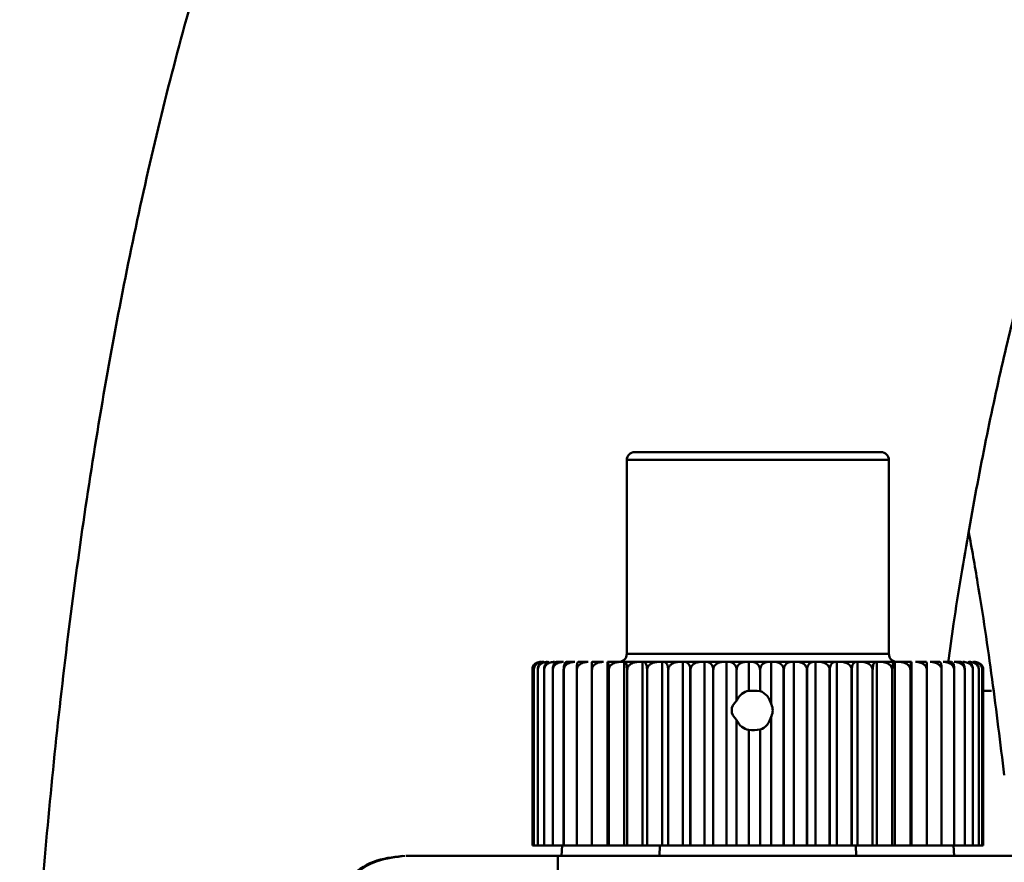
# Model space of a CAD drawing. Units: millimetres. Extents: x -9784 to 2096, y -2957 to 5443.
# Drawn here: x -615 to -578, y 3581 to 3613 of the extents above; entities that cross this region are included whole.
import ezdxf

# ---------------------------------------------------------------- set-up
doc = ezdxf.new("R2010")
doc.units = ezdxf.units.MM
doc.header["$LTSCALE"] = 10
for name, color, linetype, lineweight in [('1', 153, 'Continuous', 30), ('AM_0', 7, 'Continuous', 50), ('AM_6', 2, 'Continuous', 35)]:
    doc.layers.add(name, color=color, linetype=linetype, lineweight=lineweight)

# ---------------------------------------------------------------- blocks, each defined once
blk = doc.blocks.new('A$C2D4F7219')
at = {"layer": 'AM_0'}
for p, q in [((62.708, 129.4), (62.378, 129.4)), ((62.429, 129.1), (62.078, 129.1)), ((62.078, 129.1), (62.078, 121.7)), ((72.078, 129.1), (62.429, 129.1)), ((72.078, 121.7), (72.078, 129.1)), ((62.078, 121.7), (62.429, 121.7)), ((62.429, 121.7), (72.078, 121.7)), ((59.67, 121.4), (59.403, 121.4)), ((60.102, 121.4), (59.776, 121.4)), ((60.61, 121.4), (60.228, 121.4)), ((61.19, 121.4), (60.756, 121.4)), ((61.341, 114.4), (61.341, 121.4)), ((61.341, 121.4), (61.353, 121.4)), ((61.833, 121.4), (61.353, 121.4)), ((61.833, 121.4), (61.985, 121.4)), ((61.985, 114.4), (61.985, 121.4)), ((61.985, 121.4), (62.012, 121.4)), ((62.534, 121.4), (62.012, 121.4)), ((62.534, 121.4), (62.684, 121.4)), ((62.684, 114.4), (62.684, 121.4)), ((62.684, 121.4), (62.727, 121.4)), ((63.285, 121.4), (62.727, 121.4)), ((63.285, 121.4), (63.432, 121.4)), ((63.432, 114.4), (63.432, 121.4)), ((63.432, 121.4), (63.49, 121.4)), ((64.078, 121.4), (63.49, 121.4)), ((64.078, 121.4), (64.22, 121.4)), ((64.22, 114.4), (64.22, 121.4)), ((64.22, 121.4), (64.292, 121.4)), ((64.903, 121.4), (64.292, 121.4)), ((64.903, 121.4), (65.039, 121.4)), ((65.039, 114.4), (65.039, 121.4)), ((65.039, 121.4), (65.124, 121.4)), ((65.753, 121.4), (65.124, 121.4)), ((65.753, 121.4), (65.88, 121.4)), ((65.88, 114.4), (65.88, 121.4)), ((65.88, 121.4), (65.978, 121.4)), ((66.616, 121.4), (65.978, 121.4)), ((66.735, 121.4), (66.616, 121.4)), ((66.735, 121.4), (66.735, 120.295)), ((66.844, 121.4), (66.735, 121.4)), ((67.485, 121.4), (66.844, 121.4)), ((67.485, 121.4), (67.593, 121.4)), ((67.593, 119.773), (67.593, 121.4)), ((67.593, 121.4), (67.713, 121.4)), ((68.349, 121.4), (67.713, 121.4)), ((68.349, 121.4), (68.446, 121.4)), ((68.446, 114.4), (68.446, 121.4)), ((68.446, 121.4), (68.574, 121.4)), ((69.2, 121.4), (68.574, 121.4)), ((69.283, 121.4), (69.2, 121.4)), ((69.283, 121.4), (69.42, 121.4)), ((69.283, 114.4), (69.283, 121.4)), ((70.027, 121.4), (69.42, 121.4)), ((70.027, 121.4), (70.097, 121.4)), ((70.097, 121.4), (70.097, 114.4)), ((70.097, 121.4), (70.239, 121.4)), ((70.822, 121.4), (70.239, 121.4)), ((70.822, 121.4), (70.877, 121.4)), ((70.877, 121.4), (70.877, 114.4)), ((70.877, 121.4), (71.024, 121.4)), ((71.575, 121.4), (71.024, 121.4)), ((71.575, 121.4), (71.616, 121.4)), ((71.616, 121.4), (71.616, 114.4)), ((71.616, 121.4), (71.766, 121.4)), ((72.28, 121.4), (71.766, 121.4)), ((72.28, 121.4), (72.305, 121.4)), ((72.305, 121.4), (72.305, 114.4)), ((72.305, 121.4), (72.456, 121.4)), ((72.927, 121.4), (72.456, 121.4)), ((72.927, 121.4), (72.937, 121.4)), ((72.937, 121.4), (72.937, 114.4)), ((73.511, 121.4), (73.087, 121.4)), ((74.024, 121.4), (73.653, 121.4)), ((74.461, 121.4), (74.146, 121.4)), ((74.817, 121.4), (74.562, 121.4)), ((75.365, 121.4), (75.304, 121.4)), ((75.596, 121.306), (75.589, 121.313)), ((58.478, 114.4), (58.478, 121.1)), ((58.478, 121.1), (58.478, 121.1)), ((58.478, 121.1), (58.478, 114.4)), ((58.535, 121.1), (58.534, 121.1)), ((58.534, 121.1), (58.534, 114.4)), ((58.535, 114.4), (58.535, 121.1)), ((58.685, 121.1), (58.684, 121.1)), ((58.684, 121.1), (58.684, 114.4)), ((58.685, 114.4), (58.685, 121.1)), ((58.927, 121.1), (58.925, 121.1)), ((58.925, 121.1), (58.925, 114.4)), ((58.927, 114.4), (58.927, 121.1)), ((59.259, 121.1), (59.256, 121.1)), ((59.256, 121.1), (59.256, 114.4)), ((59.259, 114.4), (59.259, 121.1)), ((59.676, 121.1), (59.673, 121.1)), ((59.673, 121.1), (59.673, 114.4)), ((59.676, 114.4), (59.676, 121.1)), ((60.175, 121.1), (60.171, 121.1)), ((60.171, 121.1), (60.171, 114.4)), ((60.175, 114.4), (60.175, 121.1)), ((60.749, 121.1), (60.744, 121.1)), ((60.744, 121.1), (60.744, 114.4)), ((60.749, 114.4), (60.749, 121.1)), ((61.392, 121.1), (61.387, 121.1)), ((61.387, 121.1), (61.387, 114.4)), ((61.392, 114.4), (61.392, 121.1)), ((62.097, 121.1), (62.092, 121.1)), ((62.092, 121.1), (62.092, 114.4)), ((62.097, 114.4), (62.097, 121.1)), ((62.858, 121.1), (62.852, 121.1)), ((62.852, 121.1), (62.852, 114.4)), ((62.858, 114.4), (62.858, 121.1)), ((63.664, 121.1), (63.658, 121.1)), ((63.658, 121.1), (63.658, 114.4)), ((63.664, 114.4), (63.664, 121.1)), ((64.508, 121.1), (64.502, 121.1)), ((64.502, 121.1), (64.502, 114.4)), ((64.508, 114.4), (64.508, 121.1)), ((65.38, 121.1), (65.374, 121.1)), ((65.374, 121.1), (65.374, 114.4)), ((65.38, 114.4), (65.38, 121.1)), ((66.264, 121.1), (66.264, 119.908)), ((66.264, 121.1), (66.27, 121.1)), ((66.27, 119.919), (66.27, 121.1)), ((67.163, 121.1), (67.163, 120.282)), ((67.163, 121.1), (67.17, 121.1)), ((67.17, 120.281), (67.17, 121.1)), ((68.062, 121.1), (68.062, 114.4)), ((68.068, 121.1), (68.062, 121.1)), ((68.068, 114.4), (68.068, 121.1)), ((68.949, 121.1), (68.956, 121.1)), ((68.949, 121.1), (68.949, 114.4)), ((68.956, 114.4), (68.956, 121.1)), ((69.817, 121.1), (69.823, 121.1)), ((69.817, 121.1), (69.817, 114.4)), ((69.823, 114.4), (69.823, 121.1)), ((70.66, 121.1), (70.654, 121.1)), ((70.654, 121.1), (70.654, 114.4)), ((70.66, 114.4), (70.66, 121.1)), ((71.457, 121.1), (71.452, 121.1)), ((71.452, 121.1), (71.452, 114.4)), ((71.457, 114.4), (71.457, 121.1)), ((72.207, 121.1), (72.202, 121.1)), ((72.202, 121.1), (72.202, 114.4)), ((72.207, 114.4), (72.207, 121.1)), ((72.9, 121.1), (72.896, 121.1)), ((72.896, 121.1), (72.896, 114.4)), ((72.9, 114.4), (72.9, 121.1)), ((73.53, 121.1), (73.526, 121.1)), ((73.526, 121.1), (73.526, 114.4)), ((73.53, 114.4), (73.53, 121.1)), ((74.089, 121.1), (74.085, 121.1)), ((74.085, 121.1), (74.085, 114.4)), ((74.089, 114.4), (74.089, 121.1)), ((74.571, 121.1), (74.568, 121.1)), ((74.568, 121.1), (74.568, 114.4)), ((74.571, 114.4), (74.571, 121.1)), ((74.971, 121.1), (74.969, 121.1)), ((74.969, 121.1), (74.969, 114.4)), ((74.971, 114.4), (74.971, 121.1)), ((75.285, 121.1), (75.283, 121.1)), ((75.283, 121.1), (75.283, 114.4)), ((75.285, 114.4), (75.285, 121.1)), ((75.507, 121.1), (75.507, 114.4)), ((75.508, 121.1), (75.507, 121.1)), ((75.508, 114.4), (75.508, 121.1)), ((75.639, 121.1), (75.639, 114.4)), ((75.64, 121.1), (75.639, 121.1)), ((75.64, 114.4), (75.64, 121.1)), ((75.677, 121.1), (75.677, 114.4)), ((67.163, 120.282), (67.17, 120.281)), ((75.621, 120.3), (75.985, 120.3)), ((66.264, 119.908), (66.27, 119.919)), ((66.264, 119.192), (66.264, 114.4)), ((66.27, 119.181), (66.264, 119.192)), ((66.27, 114.4), (66.27, 119.181)), ((67.593, 114.4), (67.593, 119.327)), ((66.735, 118.805), (66.735, 114.4)), ((67.17, 118.819), (67.163, 118.818)), ((67.163, 118.818), (67.163, 114.4)), ((67.17, 114.4), (67.17, 118.819)), ((58.534, 114.4), (58.478, 114.4)), ((58.478, 114.4), (58.478, 114.4)), ((58.534, 114.4), (58.535, 114.4)), ((58.684, 114.4), (58.535, 114.4)), ((58.684, 114.4), (58.685, 114.4)), ((58.925, 114.4), (58.685, 114.4)), ((58.925, 114.4), (58.927, 114.4)), ((59.256, 114.4), (58.927, 114.4)), ((59.256, 114.4), (59.259, 114.4)), ((59.673, 114.4), (59.259, 114.4)), ((59.586, 114), (59.611, 114.4)), ((59.673, 114.4), (59.676, 114.4)), ((60.171, 114.4), (59.676, 114.4)), ((60.171, 114.4), (60.175, 114.4)), ((60.744, 114.4), (60.175, 114.4)), ((60.744, 114.4), (60.749, 114.4)), ((61.341, 114.4), (60.749, 114.4)), ((61.387, 114.4), (61.341, 114.4)), ((61.387, 114.4), (61.392, 114.4)), ((61.985, 114.4), (61.392, 114.4)), ((62.092, 114.4), (61.985, 114.4)), ((62.092, 114.4), (62.097, 114.4)), ((62.684, 114.4), (62.097, 114.4)), ((62.852, 114.4), (62.684, 114.4)), ((62.852, 114.4), (62.858, 114.4)), ((63.432, 114.4), (62.858, 114.4)), ((63.332, 114), (63.345, 114.4)), ((63.658, 114.4), (63.432, 114.4)), ((63.658, 114.4), (63.664, 114.4)), ((64.22, 114.4), (63.664, 114.4)), ((64.502, 114.4), (64.22, 114.4)), ((64.502, 114.4), (64.508, 114.4)), ((65.039, 114.4), (64.508, 114.4)), ((65.374, 114.4), (65.039, 114.4)), ((65.374, 114.4), (65.38, 114.4)), ((65.88, 114.4), (65.38, 114.4)), ((66.264, 114.4), (65.88, 114.4)), ((66.264, 114.4), (66.27, 114.4)), ((66.735, 114.4), (66.27, 114.4)), ((67.163, 114.4), (66.735, 114.4)), ((67.163, 114.4), (67.17, 114.4)), ((67.593, 114.4), (67.17, 114.4)), ((68.062, 114.4), (67.593, 114.4)), ((68.062, 114.4), (68.068, 114.4)), ((68.446, 114.4), (68.068, 114.4)), ((68.949, 114.4), (68.446, 114.4)), ((68.949, 114.4), (68.956, 114.4)), ((69.283, 114.4), (68.956, 114.4)), ((69.283, 114.4), (69.817, 114.4)), ((69.817, 114.4), (69.823, 114.4)), ((70.097, 114.4), (69.823, 114.4)), ((70.654, 114.4), (70.097, 114.4)), ((70.654, 114.4), (70.66, 114.4)), ((70.877, 114.4), (70.66, 114.4)), ((70.813, 114.4), (70.825, 114)), ((71.452, 114.4), (70.877, 114.4)), ((71.452, 114.4), (71.457, 114.4)), ((71.616, 114.4), (71.457, 114.4)), ((72.202, 114.4), (71.616, 114.4)), ((72.202, 114.4), (72.207, 114.4)), ((72.305, 114.4), (72.207, 114.4)), ((72.896, 114.4), (72.305, 114.4)), ((72.896, 114.4), (72.9, 114.4)), ((72.937, 114.4), (72.9, 114.4)), ((73.526, 114.4), (72.937, 114.4)), ((73.526, 114.4), (73.53, 114.4)), ((74.085, 114.4), (73.53, 114.4)), ((74.085, 114.4), (74.089, 114.4)), ((74.568, 114.4), (74.089, 114.4)), ((74.571, 114), (74.547, 114.4)), ((74.568, 114.4), (74.571, 114.4)), ((74.969, 114.4), (74.571, 114.4)), ((74.969, 114.4), (74.971, 114.4)), ((75.283, 114.4), (74.971, 114.4)), ((75.283, 114.4), (75.285, 114.4)), ((75.507, 114.4), (75.285, 114.4)), ((75.507, 114.4), (75.508, 114.4)), ((75.639, 114.4), (75.508, 114.4)), ((75.639, 114.4), (75.64, 114.4)), ((75.677, 114.4), (75.64, 114.4)), ((54.565, 114), (55.344, 114)), ((55.344, 114), (56.047, 114)), ((56.047, 114), (56.668, 114)), ((58.931, 114), (59.446, 114)), ((59.446, 114), (130.312, 114))]:
    blk.add_line(p, q, dxfattribs=at)
for centre, start, end in [((62.378, 129.1), 90, 180), ((71.778, 129.1), 0.0028, 90.0006), ((61.778, 121.7), 270.0004, 359.9959), ((72.378, 121.7), 180.0041, 269.9994)]:
    blk.add_arc(centre, 0.3, start, end, dxfattribs=at)
for centre, major_axis, ratio, start_param, end_param in [((66.805, 119.55), (0, 0.75), 0.818117, 0.1139, 1.057024), ((66.882, 119.55), (1.293, 0), 0.580137, 1.351331, 1.684696), ((67.039, 119.55), (0, 0.75), 0.774469, 5.014376, 6.055577), ((67.586, 119.55), (1.505, 0), 0.498391, 2.643457, 3.639728), ((66.487, 119.55), (1.159, 0), 0.647048, 5.981199, 6.585172), ((66.805, 119.55), (0, 0.75), 0.818117, 2.084569, 3.027693), ((67.039, 119.55), (0, 0.75), 0.774469, 3.369203, 4.410402), ((66.882, 119.55), (1.293, 0), 0.580137, 4.598489, 4.931854)]:
    blk.add_ellipse(centre, major_axis=major_axis, ratio=ratio, start_param=start_param, end_param=end_param, dxfattribs=at)
for points, knots in [([(71.778, 129.4), (71.759, 129.4), (71.722, 129.4), (71.42, 129.4), (70.948, 129.4), (70.139, 129.4), (68.85, 129.4), (67.349, 129.4), (66.122, 129.4), (65.197, 129.4), (64.356, 129.4), (63.408, 129.4), (62.984, 129.4), (62.708, 129.4)], [0, 0, 0, 0, 0.073218, 0.14799, 0.222762, 0.29598, 0.431993, 0.568007, 0.641224, 0.715996, 0.790769, 0.863987, 1, 1, 1, 1]), ([(58.478, 121.1), (58.48, 121.126), (58.484, 121.179), (58.518, 121.257), (58.581, 121.333), (58.676, 121.389), (58.75, 121.397), (58.788, 121.4)], [0, 0, 0, 0, 0.134167, 0.267765, 0.457462, 0.728773, 1, 1, 1, 1]), ([(58.559, 121.305), (58.558, 121.304), (58.536, 121.287), (58.508, 121.236), (58.482, 121.165), (58.479, 121.119), (58.478, 121.1)], [0, 0, 0, 0, 0.030639, 0.441431, 0.764712, 1, 1, 1, 1]), ([(58.802, 121.4), (58.758, 121.394), (58.687, 121.384), (58.605, 121.312), (58.56, 121.238), (58.537, 121.165), (58.535, 121.119), (58.534, 121.1)], [0, 0, 0, 0, 0.366182, 0.593709, 0.76589, 0.901381, 1, 1, 1, 1]), ([(58.535, 121.1), (58.537, 121.126), (58.542, 121.179), (58.579, 121.257), (58.648, 121.333), (58.753, 121.389), (58.835, 121.397), (58.876, 121.4)], [0, 0, 0, 0, 0.134165, 0.26777, 0.457454, 0.728768, 1, 1, 1, 1]), ([(58.914, 121.4), (58.876, 121.394), (58.815, 121.384), (58.745, 121.312), (58.706, 121.238), (58.687, 121.165), (58.685, 121.119), (58.684, 121.1)], [0, 0, 0, 0, 0.366171, 0.593709, 0.76589, 0.901382, 1, 1, 1, 1]), ([(58.685, 121.1), (58.688, 121.126), (58.693, 121.179), (58.733, 121.257), (58.808, 121.333), (58.921, 121.389), (59.009, 121.397), (59.053, 121.4)], [0, 0, 0, 0, 0.134166, 0.267765, 0.45746, 0.728767, 1, 1, 1, 1]), ([(59.115, 121.4), (59.084, 121.394), (59.034, 121.384), (58.976, 121.312), (58.944, 121.238), (58.928, 121.165), (58.926, 121.119), (58.925, 121.1)], [0, 0, 0, 0, 0.366176, 0.593715, 0.765891, 0.901382, 1, 1, 1, 1]), ([(58.927, 121.1), (58.93, 121.126), (58.935, 121.179), (58.978, 121.257), (59.058, 121.333), (59.178, 121.389), (59.272, 121.397), (59.319, 121.4)], [0, 0, 0, 0, 0.13417, 0.267773, 0.457461, 0.728773, 1, 1, 1, 1]), ([(59.403, 121.4), (59.379, 121.394), (59.34, 121.384), (59.295, 121.312), (59.27, 121.238), (59.258, 121.165), (59.257, 121.119), (59.256, 121.1)], [0, 0, 0, 0, 0.366173, 0.593713, 0.765888, 0.901384, 1, 1, 1, 1]), ([(59.259, 121.1), (59.262, 121.126), (59.267, 121.179), (59.313, 121.257), (59.396, 121.333), (59.522, 121.389), (59.621, 121.397), (59.67, 121.4)], [0, 0, 0, 0, 0.134167, 0.267771, 0.457456, 0.728785, 1, 1, 1, 1]), ([(59.776, 121.4), (59.759, 121.394), (59.732, 121.384), (59.7, 121.312), (59.683, 121.238), (59.674, 121.165), (59.673, 121.119), (59.673, 121.1)], [0, 0, 0, 0, 0.366178, 0.593713, 0.765889, 0.901383, 1, 1, 1, 1]), ([(59.676, 121.1), (59.679, 121.126), (59.685, 121.179), (59.732, 121.257), (59.818, 121.333), (59.948, 121.389), (60.051, 121.397), (60.102, 121.4)], [0, 0, 0, 0, 0.134163, 0.267767, 0.457468, 0.728773, 1, 1, 1, 1]), ([(60.228, 121.4), (60.219, 121.394), (60.204, 121.384), (60.186, 121.312), (60.176, 121.238), (60.171, 121.165), (60.171, 121.119), (60.171, 121.1)], [0, 0, 0, 0, 0.366174, 0.593713, 0.765887, 0.901383, 1, 1, 1, 1]), ([(60.175, 121.1), (60.178, 121.126), (60.183, 121.179), (60.231, 121.257), (60.32, 121.333), (60.453, 121.389), (60.558, 121.397), (60.61, 121.4)], [0, 0, 0, 0, 0.134163, 0.267762, 0.457457, 0.728771, 1, 1, 1, 1]), ([(60.756, 121.4), (60.754, 121.394), (60.751, 121.384), (60.747, 121.312), (60.745, 121.238), (60.744, 121.165), (60.744, 121.119), (60.744, 121.1)], [0, 0, 0, 0, 0.366175, 0.593713, 0.76589, 0.901383, 1, 1, 1, 1]), ([(60.749, 121.1), (60.752, 121.126), (60.758, 121.179), (60.806, 121.257), (60.895, 121.333), (61.03, 121.389), (61.137, 121.397), (61.19, 121.4)], [0, 0, 0, 0, 0.134161, 0.267768, 0.457454, 0.728771, 1, 1, 1, 1]), ([(61.353, 121.4), (61.358, 121.394), (61.367, 121.384), (61.378, 121.312), (61.384, 121.238), (61.387, 121.165), (61.387, 121.119), (61.387, 121.1)], [0, 0, 0, 0, 0.366176, 0.593714, 0.765889, 0.901383, 1, 1, 1, 1]), ([(61.392, 121.1), (61.395, 121.126), (61.401, 121.179), (61.449, 121.257), (61.539, 121.333), (61.674, 121.389), (61.78, 121.397), (61.833, 121.4)], [0, 0, 0, 0, 0.134168, 0.267768, 0.457468, 0.728775, 1, 1, 1, 1]), ([(62.012, 121.4), (62.025, 121.394), (62.047, 121.384), (62.071, 121.312), (62.085, 121.238), (62.091, 121.165), (62.092, 121.119), (62.092, 121.1)], [0, 0, 0, 0, 0.366177, 0.593713, 0.765887, 0.901382, 1, 1, 1, 1]), ([(62.097, 121.1), (62.1, 121.126), (62.106, 121.179), (62.154, 121.257), (62.243, 121.333), (62.377, 121.389), (62.482, 121.397), (62.534, 121.4)], [0, 0, 0, 0, 0.134167, 0.267774, 0.45747, 0.72878, 1, 1, 1, 1]), ([(62.727, 121.4), (62.748, 121.394), (62.781, 121.384), (62.819, 121.312), (62.84, 121.238), (62.851, 121.165), (62.852, 121.119), (62.852, 121.1)], [0, 0, 0, 0, 0.366174, 0.593714, 0.76589, 0.901383, 1, 1, 1, 1]), ([(62.858, 121.1), (62.861, 121.126), (62.866, 121.179), (62.913, 121.257), (63, 121.333), (63.131, 121.389), (63.234, 121.397), (63.285, 121.4)], [0, 0, 0, 0, 0.1341686, 0.2677629, 0.4574666, 0.7287682, 1, 1, 1, 1]), ([(63.49, 121.4), (63.517, 121.394), (63.562, 121.384), (63.614, 121.312), (63.642, 121.238), (63.656, 121.165), (63.658, 121.119), (63.658, 121.1)], [0, 0, 0, 0, 0.366181, 0.593718, 0.765891, 0.901382, 1, 1, 1, 1]), ([(63.664, 121.1), (63.667, 121.126), (63.672, 121.179), (63.718, 121.257), (63.802, 121.333), (63.929, 121.389), (64.028, 121.397), (64.078, 121.4)], [0, 0, 0, 0, 0.134163, 0.267771, 0.45747, 0.72877, 1, 1, 1, 1]), ([(64.292, 121.4), (64.326, 121.394), (64.382, 121.384), (64.446, 121.312), (64.482, 121.238), (64.499, 121.165), (64.501, 121.119), (64.502, 121.1)], [0, 0, 0, 0, 0.366172, 0.593713, 0.76589, 0.901382, 1, 1, 1, 1]), ([(64.508, 121.1), (64.511, 121.126), (64.516, 121.179), (64.559, 121.257), (64.639, 121.333), (64.761, 121.389), (64.856, 121.397), (64.903, 121.4)], [0, 0, 0, 0, 0.1341683, 0.2677687, 0.4574735, 0.7287734, 1, 1, 1, 1]), ([(65.124, 121.4), (65.165, 121.394), (65.231, 121.384), (65.307, 121.312), (65.35, 121.238), (65.37, 121.165), (65.373, 121.119), (65.374, 121.1)], [0, 0, 0, 0, 0.366173, 0.593718, 0.765886, 0.901384, 1, 1, 1, 1]), ([(65.38, 121.1), (65.382, 121.126), (65.387, 121.179), (65.428, 121.257), (65.504, 121.333), (65.618, 121.389), (65.708, 121.397), (65.753, 121.4)], [0, 0, 0, 0, 0.134166, 0.267769, 0.457457, 0.728783, 1, 1, 1, 1]), ([(65.978, 121.4), (66.025, 121.394), (66.101, 121.384), (66.188, 121.312), (66.237, 121.238), (66.26, 121.165), (66.263, 121.119), (66.264, 121.1)], [0, 0, 0, 0, 0.366174, 0.593707, 0.765888, 0.901381, 1, 1, 1, 1]), ([(66.27, 121.1), (66.273, 121.126), (66.277, 121.179), (66.315, 121.257), (66.385, 121.333), (66.491, 121.389), (66.575, 121.397), (66.616, 121.4)], [0, 0, 0, 0, 0.134165, 0.267775, 0.45746, 0.728771, 1, 1, 1, 1]), ([(66.844, 121.4), (66.896, 121.394), (66.981, 121.384), (67.079, 121.312), (67.133, 121.238), (67.159, 121.165), (67.162, 121.119), (67.163, 121.1)], [0, 0, 0, 0, 0.366165, 0.593715, 0.76589, 0.901384, 1, 1, 1, 1]), ([(67.17, 121.1), (67.172, 121.126), (67.176, 121.179), (67.211, 121.257), (67.275, 121.333), (67.371, 121.389), (67.447, 121.397), (67.485, 121.4)], [0, 0, 0, 0, 0.134164, 0.267767, 0.457462, 0.728763, 1, 1, 1, 1]), ([(67.713, 121.4), (67.77, 121.394), (67.862, 121.384), (67.969, 121.312), (68.028, 121.238), (68.057, 121.165), (68.061, 121.119), (68.062, 121.1)], [0, 0, 0, 0, 0.366184, 0.593722, 0.765894, 0.901383, 1, 1, 1, 1]), ([(68.068, 121.1), (68.07, 121.126), (68.074, 121.179), (68.105, 121.257), (68.162, 121.333), (68.248, 121.389), (68.316, 121.397), (68.349, 121.4)], [0, 0, 0, 0, 0.134168, 0.267773, 0.457464, 0.728774, 1, 1, 1, 1]), ([(68.574, 121.4), (68.636, 121.394), (68.735, 121.384), (68.85, 121.312), (68.913, 121.238), (68.945, 121.165), (68.948, 121.119), (68.949, 121.1)], [0, 0, 0, 0, 0.366172, 0.593709, 0.765892, 0.901383, 1, 1, 1, 1]), ([(68.956, 121.1), (68.957, 121.126), (68.961, 121.179), (68.987, 121.257), (69.037, 121.333), (69.112, 121.389), (69.17, 121.397), (69.2, 121.4)], [0, 0, 0, 0, 0.134166, 0.267767, 0.457463, 0.728771, 1, 1, 1, 1]), ([(69.42, 121.4), (69.484, 121.394), (69.59, 121.384), (69.711, 121.312), (69.778, 121.238), (69.812, 121.165), (69.815, 121.119), (69.817, 121.1)], [0, 0, 0, 0, 0.366179, 0.593717, 0.765889, 0.901382, 1, 1, 1, 1]), ([(69.823, 121.1), (69.824, 121.126), (69.827, 121.179), (69.849, 121.257), (69.891, 121.333), (69.953, 121.389), (70.002, 121.397), (70.027, 121.4)], [0, 0, 0, 0, 0.134167, 0.267765, 0.457464, 0.72878, 1, 1, 1, 1]), ([(70.239, 121.4), (70.307, 121.394), (70.417, 121.384), (70.544, 121.312), (70.614, 121.238), (70.649, 121.165), (70.652, 121.119), (70.654, 121.1)], [0, 0, 0, 0, 0.36617, 0.59371, 0.765882, 0.901385, 1, 1, 1, 1]), ([(70.66, 121.1), (70.661, 121.126), (70.663, 121.179), (70.681, 121.257), (70.713, 121.333), (70.763, 121.389), (70.802, 121.397), (70.822, 121.4)], [0, 0, 0, 0, 0.1341639, 0.267768, 0.4574649, 0.728769, 1, 1, 1, 1]), ([(71.024, 121.4), (71.094, 121.394), (71.207, 121.384), (71.338, 121.312), (71.411, 121.238), (71.446, 121.165), (71.45, 121.119), (71.452, 121.1)], [0, 0, 0, 0, 0.366185, 0.593726, 0.765885, 0.901381, 1, 1, 1, 1]), ([(71.457, 121.1), (71.458, 121.126), (71.46, 121.179), (71.473, 121.257), (71.497, 121.333), (71.533, 121.389), (71.561, 121.397), (71.575, 121.4)], [0, 0, 0, 0, 0.134165, 0.267769, 0.457468, 0.728772, 1, 1, 1, 1]), ([(71.766, 121.4), (71.837, 121.394), (71.952, 121.384), (72.086, 121.312), (72.16, 121.238), (72.196, 121.165), (72.2, 121.119), (72.202, 121.1)], [0, 0, 0, 0, 0.366194, 0.59373, 0.765893, 0.901383, 1, 1, 1, 1]), ([(72.207, 121.1), (72.207, 121.126), (72.208, 121.179), (72.216, 121.257), (72.231, 121.333), (72.254, 121.389), (72.271, 121.397), (72.28, 121.4)], [0, 0, 0, 0, 0.134165, 0.26777, 0.457467, 0.728776, 1, 1, 1, 1]), ([(72.456, 121.4), (72.528, 121.394), (72.644, 121.384), (72.779, 121.312), (72.853, 121.238), (72.89, 121.165), (72.894, 121.119), (72.896, 121.1)], [0, 0, 0, 0, 0.366179, 0.593721, 0.76589, 0.901384, 1, 1, 1, 1]), ([(72.9, 121.1), (72.9, 121.126), (72.901, 121.179), (72.904, 121.257), (72.909, 121.333), (72.918, 121.389), (72.924, 121.397), (72.927, 121.4)], [0, 0, 0, 0, 0.1341649, 0.2677677, 0.4574656, 0.7287714, 1, 1, 1, 1]), ([(73.087, 121.4), (73.159, 121.394), (73.275, 121.384), (73.409, 121.312), (73.484, 121.238), (73.52, 121.165), (73.524, 121.119), (73.526, 121.1)], [0, 0, 0, 0, 0.3661675, 0.5937185, 0.7658847, 0.9013814, 1, 1, 1, 1]), ([(73.53, 121.1), (73.53, 121.126), (73.53, 121.179), (73.527, 121.257), (73.524, 121.333), (73.518, 121.389), (73.513, 121.397), (73.511, 121.4)], [0, 0, 0, 0, 0.134165, 0.267769, 0.457465, 0.728772, 1, 1, 1, 1]), ([(73.653, 121.4), (73.723, 121.394), (73.838, 121.384), (73.97, 121.312), (74.044, 121.238), (74.08, 121.165), (74.084, 121.119), (74.085, 121.1)], [0, 0, 0, 0, 0.366172, 0.593707, 0.765893, 0.90138, 1, 1, 1, 1]), ([(74.089, 121.1), (74.088, 121.126), (74.088, 121.179), (74.08, 121.257), (74.067, 121.333), (74.047, 121.389), (74.032, 121.397), (74.024, 121.4)], [0, 0, 0, 0, 0.1341654, 0.2677684, 0.4574665, 0.7287716, 1, 1, 1, 1]), ([(74.146, 121.4), (74.215, 121.394), (74.327, 121.384), (74.456, 121.312), (74.527, 121.238), (74.563, 121.165), (74.566, 121.119), (74.568, 121.1)], [0, 0, 0, 0, 0.36618, 0.593729, 0.765886, 0.901386, 1, 1, 1, 1]), ([(74.571, 121.1), (74.57, 121.126), (74.569, 121.179), (74.557, 121.257), (74.534, 121.333), (74.5, 121.389), (74.474, 121.397), (74.461, 121.4)], [0, 0, 0, 0, 0.134165, 0.267769, 0.457465, 0.728777, 1, 1, 1, 1]), ([(74.562, 121.4), (74.629, 121.394), (74.736, 121.384), (74.861, 121.312), (74.93, 121.238), (74.964, 121.165), (74.967, 121.119), (74.969, 121.1)], [0, 0, 0, 0, 0.366192, 0.59371, 0.765899, 0.901383, 1, 1, 1, 1]), ([(74.971, 121.1), (74.97, 121.126), (74.968, 121.179), (74.951, 121.257), (74.92, 121.333), (74.872, 121.389), (74.835, 121.397), (74.817, 121.4)], [0, 0, 0, 0, 0.134164, 0.267766, 0.457465, 0.728769, 1, 1, 1, 1]), ([(74.896, 121.4), (74.959, 121.394), (75.062, 121.384), (75.18, 121.312), (75.246, 121.238), (75.278, 121.165), (75.281, 121.119), (75.283, 121.1)], [0, 0, 0, 0, 0.3661665, 0.5937083, 0.7658895, 0.9013795, 1, 1, 1, 1]), ([(75.285, 121.1), (75.283, 121.126), (75.281, 121.179), (75.259, 121.257), (75.219, 121.333), (75.159, 121.389), (75.111, 121.397), (75.088, 121.4)], [0, 0, 0, 0, 0.134165, 0.267767, 0.457469, 0.72877, 1, 1, 1, 1]), ([(75.145, 121.4), (75.204, 121.394), (75.3, 121.384), (75.411, 121.312), (75.472, 121.238), (75.503, 121.165), (75.506, 121.119), (75.507, 121.1)], [0, 0, 0, 0, 0.366168, 0.593702, 0.765891, 0.901383, 1, 1, 1, 1]), ([(75.508, 121.1), (75.507, 121.126), (75.503, 121.179), (75.477, 121.257), (75.429, 121.333), (75.357, 121.389), (75.3, 121.397), (75.271, 121.4)], [0, 0, 0, 0, 0.134167, 0.267768, 0.457464, 0.728779, 1, 1, 1, 1]), ([(75.304, 121.4), (75.359, 121.394), (75.448, 121.384), (75.55, 121.312), (75.607, 121.238), (75.635, 121.165), (75.638, 121.119), (75.639, 121.1)], [0, 0, 0, 0, 0.366182, 0.59371, 0.765896, 0.901385, 1, 1, 1, 1]), ([(75.64, 121.1), (75.638, 121.126), (75.634, 121.179), (75.604, 121.257), (75.548, 121.333), (75.464, 121.389), (75.398, 121.397), (75.365, 121.4)], [0, 0, 0, 0, 0.134164, 0.267767, 0.457461, 0.728772, 1, 1, 1, 1]), ([(75.595, 121.305), (75.597, 121.304), (75.619, 121.287), (75.647, 121.236), (75.674, 121.165), (75.676, 121.119), (75.677, 121.1)], [0, 0, 0, 0, 0.035824, 0.444419, 0.765971, 1, 1, 1, 1]), ([(53.526, 114), (53.147, 113.954), (52.388, 113.861), (51.421, 113.193), (50.739, 112.222), (50.636, 111.449), (50.585, 111.062)], [0, 0, 0, 0, 0.249941, 0.499849, 0.749546, 1, 1, 1, 1]), ([(53.634, 114), (53.266, 113.961), (52.531, 113.882), (51.574, 113.27), (50.868, 112.367), (50.72, 111.629), (50.646, 111.259)], [0, 0, 0, 0, 0.249235, 0.498951, 0.748873, 1, 1, 1, 1]), ([(53.667, 114), (53.69, 114), (53.781, 114), (54.229, 114), (54.565, 114)], [0, 0, 0, 0, 0.25016, 1, 1, 1, 1]), ([(56.668, 114), (57.028, 114), (57.744, 114), (58.537, 114), (58.931, 114)], [0, 0, 0, 0, 0.503722, 1, 1, 1, 1]), ([(59.446, 114), (59.446, 113.976), (59.446, 113.928), (59.446, 113.548), (59.446, 112.984), (59.446, 112.478), (59.446, 112.225)], [0, 0, 0, 0, 0.250003, 0.500001, 0.750008, 1, 1, 1, 1])]:
    blk.add_open_spline(points, degree=3, knots=knots, dxfattribs=at)
blk = doc.blocks.new('RA_3')
at = {"layer": 'AM_0'}
for points, knots in [([(-159.515, -94.6), (-160.351, -94.628), (-162.059, -94.684), (-164.589, -95.142), (-167.061, -95.869), (-169.412, -96.861), (-171.639, -98.092), (-173.744, -99.552), (-175.739, -101.242), (-177.645, -103.18), (-179.483, -105.401), (-181.271, -107.959), (-183.01, -110.898), (-184.677, -114.223), (-186.232, -117.871), (-187.646, -121.747), (-188.912, -125.773), (-190.043, -129.925), (-191.054, -134.196), (-191.954, -138.584), (-192.752, -143.087), (-193.451, -147.696), (-194.054, -152.405), (-194.564, -157.201), (-194.98, -162.072), (-195.303, -167.004), (-195.533, -171.983), (-195.676, -176.987), (-195.694, -180.332), (-195.703, -182)], [0, 0, 0, 0, 0.025764, 0.052688, 0.079543, 0.106599, 0.134161, 0.162594, 0.192346, 0.223963, 0.258095, 0.295409, 0.336307, 0.380332, 0.425887, 0.470902, 0.514835, 0.557731, 0.599778, 0.64116, 0.682024, 0.722489, 0.762643, 0.802555, 0.842281, 0.881867, 0.921351, 0.960766, 1, 1, 1, 1]), ([(-160.291, -151.946), (-160.223, -151.447), (-159.981, -149.681), (-159.5, -146.825), (-158.86, -143.414), (-158.173, -140.252), (-157.455, -137.348), (-156.718, -134.729), (-155.978, -132.414), (-155.254, -130.422), (-154.569, -128.766), (-153.951, -127.456), (-153.425, -126.489), (-153.04, -125.875), (-152.816, -125.579), (-152.825, -125.59), (-152.828, -125.595)], [0, 0, 0, 0, 0.0336894, 0.1191028, 0.2037865, 0.2875774, 0.3702886, 0.4516988, 0.5315572, 0.6095864, 0.6854935, 0.7589986, 0.8298763, 0.8980204, 0.9635155, 1, 1, 1, 1]), ([(-159.506, -146.929), (-159.391, -147.577), (-159.069, -149.389), (-158.609, -152.488), (-158.3, -154.998), (-158.149, -156.223)], [0, 0, 0, 0, 0.22222, 0.620585, 1, 1, 1, 1])]:
    blk.add_open_spline(points, degree=3, knots=knots, dxfattribs=at)
blk = doc.blocks.new('A-BNX3000')
at = {"layer": '1'}
blk.add_blockref('RA_3', (-419.434, 3740.678), dxfattribs=at)
at = {"layer": 'AM_0'}
blk.add_blockref('A$C2D4F7219', (-654.062, 3467.378), dxfattribs=at)

msp = doc.modelspace()

# ---------------------------------------------------------------- block references
at = {"layer": 'AM_6'}
msp.add_blockref('A-BNX3000', (0, 0), dxfattribs=at)

doc.saveas('drawing.dxf')
